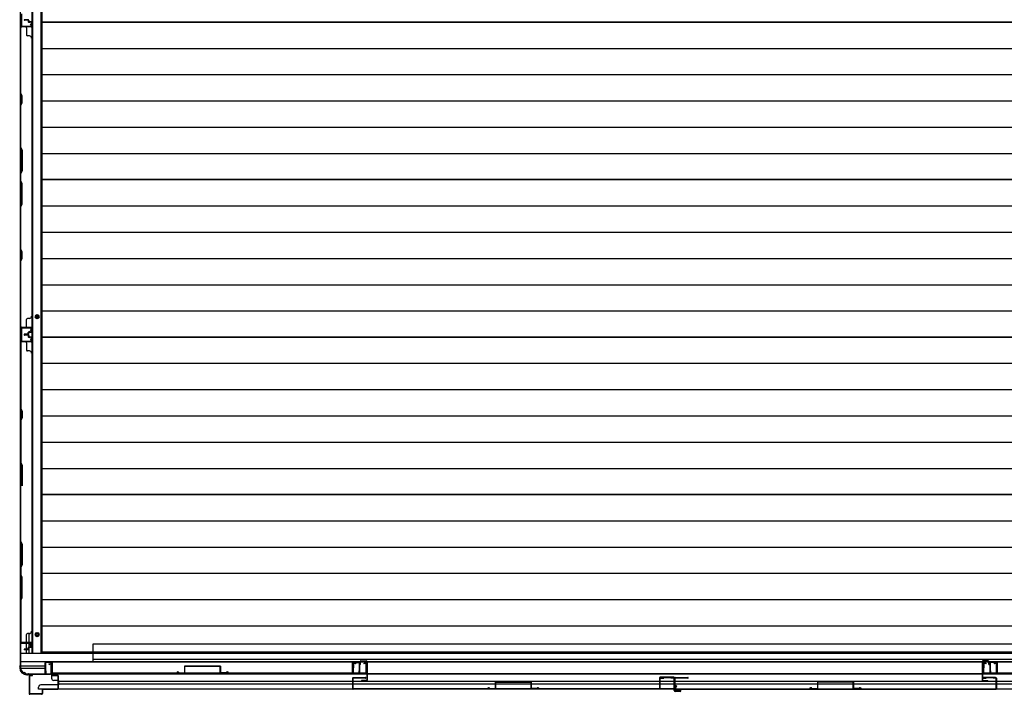
# Model space of a CAD drawing. Extents: x 543 to 20478, y 217 to 14052.
# Drawn here: x 1969 to 4160, y 2519 to 4020 of the extents above; entities that cross this region are included whole.
import ezdxf

# ---------------------------------------------------------------- set-up
doc = ezdxf.new("R2010")
doc.units = 0
doc.header["$LTSCALE"] = 50
doc.header["$MEASUREMENT"] = 0
for name, color, linetype in [('下枠側', 1, 'CONTINUOUS'), ('下枠後', 2, 'CONTINUOUS'), ('側面扉下レール', 1, 'CONTINUOUS'), ('側面扉下枠', 2, 'CONTINUOUS'), ('側面扉縦枠', 2, 'CONTINUOUS'), ('壁', 2, 'CONTINUOUS'), ('壁パネル', 2, 'CONTINUOUS'), ('床押さえ', 1, 'CONTINUOUS'), ('床板', 7, 'CONTINUOUS'), ('戸当り', 1, 'CONTINUOUS'), ('扉右', 3, 'CONTINUOUS'), ('扉左', 3, 'CONTINUOUS'), ('扉補強', 3, 'CONTINUOUS'), ('柱後', 3, 'CONTINUOUS'), ('袖壁補強', 1, 'CONTINUOUS'), ('間柱', 3, 'CONTINUOUS'), ('隙間隠し', 1, 'CONTINUOUS')]:
    doc.layers.add(name, color=color, linetype=linetype)

msp = doc.modelspace()

# ---------------------------------------------------------------- linework, layer by layer
at = {"layer": '下枠側'}
for p, q in [((1971.7, 2610.3), (2131.6, 2610.3)), ((1971.7, 2575.3), (1971.7, 2610.3)), ((1971.7, 2610.3), (4881.7, 2610.3)), ((1971.7, 2575.3), (1971.7, 2610.3)), ((1971.7, 2591.8), (2131.6, 2591.8)), ((1971.7, 2591.8), (4881.7, 2591.8)), ((1971.7, 2582.3), (2025.2, 2582.3)), ((1971.7, 2577.3), (2025.2, 2577.3)), ((1981.7, 2564.3), (1981.7, 2565.3)), ((1981.7, 2564.3), (1981.7, 2565.3)), ((1981.7, 2564.3), (2037.9, 2564.3)), ((1981.7, 2564.3), (4871.7, 2564.3)), ((2039.2, 2564.3), (2039.7, 2564.3)), ((2039.2, 2564.3), (2039.7, 2564.3))]:
    msp.add_line(p, q, dxfattribs=at)
for centre, radius, start, end in [((1979.7, 2575.3), 8, 180, 270), ((1979.7, 2575.3), 8, 180, 270), ((1979.7, 2565.3), 2, 0, 90), ((1979.7, 2565.3), 2, 0, 90)]:
    msp.add_arc(centre, radius, start, end, dxfattribs=at)
at = {"layer": '下枠後'}
for p, q in [((1970.7, 2632.5), (1970.7, 5114.8)), ((1998.2, 2611.3), (1998.2, 5078.8)), ((2016.7, 2611.3), (2016.7, 5078.8)), ((1970.7, 4004.3), (1970.7, 4036.3)), ((1983.7, 4004.3), (1970.7, 4004.3)), ((1970.7, 3335.3), (1970.7, 3303.3)), ((1983.7, 3335.3), (1970.7, 3335.3)), ((1989.7, 2634.1), (1989.7, 2654.1)), ((1983.7, 2633.3), (1983.7, 2633.6)), ((1983.7, 2619.1), (1983.7, 2632.5)), ((1989.7, 2633.3), (1989.7, 2633.6)), ((1989.7, 2624.1), (1989.7, 2632.5)), ((1983.7, 2611.3), (1983.7, 2618.1)), ((1989.7, 2611.3), (1989.7, 2623.1))]:
    msp.add_line(p, q, dxfattribs=at)
at = {"layer": '下枠後', "color": 4}
for centre in [(2007.7, 3359.3), (2007.7, 2651.8)]:
    msp.add_circle(centre, 3, dxfattribs=at)
at = {"layer": '下枠後'}
for centre in [(2007.7, 3359.3), (2007.7, 2651.8)]:
    msp.add_circle(centre, 2, dxfattribs=at)
at = {"layer": '側面扉下レール'}
for p, q in [((4813.9, 2564.1), (2039.9, 2564.1)), ((2039.9, 2564.1), (2039.9, 2554.6)), ((3602.1, 2564.1), (3251.6, 2564.1)), ((2055.9, 2549.6), (2044.9, 2549.6)), ((2055.9, 2539.6), (2055.9, 2549.6)), ((4797.9, 2547.6), (2055.9, 2547.6)), ((2010.9, 2530.6), (2010.9, 2534.6)), ((4842.9, 2530.6), (2010.9, 2530.6)), ((2055.9, 2539.6), (2015.9, 2539.6)), ((4797.9, 2541.6), (2055.9, 2541.6))]:
    msp.add_line(p, q, dxfattribs=at)
for centre, start, end in [((2044.9, 2554.6), 180, 270), ((2015.9, 2534.6), 90, 180)]:
    msp.add_arc(centre, 5, start, end, dxfattribs=at)
at = {"layer": '側面扉下枠'}
for p, q in [((4722.1, 2630.1), (2131.6, 2630.1)), ((2131.6, 2630.1), (2131.6, 2590.1)), ((4812.4, 2590.1), (2041.4, 2590.1)), ((2041.4, 2590.1), (2041.4, 2564.1)), ((4722.1, 2596.4), (2131.6, 2596.4)), ((4812.4, 2564.1), (2041.4, 2564.1))]:
    msp.add_line(p, q, dxfattribs=at)
at = {"layer": '側面扉縦枠'}
for p, q in [((2039.9, 2586.8), (2039.9, 2562.8)), ((2040.7, 2586.8), (2039.9, 2586.8)), ((2040.7, 2586.8), (2040.7, 2562.8)), ((1989.7, 2559.8), (1989.7, 2520.8)), ((1990.5, 2559.8), (1990.5, 2520.8)), ((1991.7, 2561.8), (1997.7, 2561.8)), ((1991.7, 2561), (1997.7, 2561)), ((1997.7, 2561), (1997.7, 2561.8)), ((2041.7, 2561.8), (2052.9, 2561.8)), ((2041.7, 2561), (2052.9, 2561)), ((2053.9, 2560), (2053.9, 2530.8)), ((2054.7, 2560), (2054.7, 2530.8)), ((2018.9, 2528.3), (2018.9, 2520.8)), ((2019.7, 2528.3), (2019.7, 2520.8)), ((2052.7, 2530.1), (2020.7, 2530.1)), ((2052.7, 2529.3), (2020.7, 2529.3)), ((2017.7, 2519.6), (1991.7, 2519.6)), ((2017.7, 2518.8), (1991.7, 2518.8))]:
    msp.add_line(p, q, dxfattribs=at)
for centre, radius, start, end in [((1991.7, 2559.8), 2, 90, 180), ((1991.7, 2559.8), 1.2, 90, 180), ((2041.7, 2562.8), 1.8, 180, 270), ((2041.7, 2562.8), 1, 180, 270), ((2052.9, 2560), 1.8, 0, 90), ((2052.9, 2560), 1, 0, 90), ((1991.7, 2520.8), 2, 180, 270), ((1991.7, 2520.8), 1.2, 180, 270), ((2017.7, 2520.8), 2, 270, 0), ((2017.7, 2520.8), 1.2, 270, 0), ((2020.7, 2528.3), 1.8, 90, 180), ((2020.7, 2528.3), 1, 90, 180), ((2052.7, 2531.3), 2, 270, 0), ((2052.7, 2531.3), 1.2, 270, 0)]:
    msp.add_arc(centre, radius, start, end, dxfattribs=at)
at = {"layer": '壁', "color": 2, "linetype": 'ByBlock'}
for p, q in [((2025.9, 2566.2), (2025.9, 2588.6)), ((2026.7, 2566.2), (2026.7, 2588.6)), ((2040.4, 2590.4), (2027.7, 2590.4)), ((2040.4, 2589.6), (2027.7, 2589.6)), ((2041.4, 2567.2), (2041.4, 2588.6)), ((2042.2, 2567.2), (2042.2, 2588.6)), ((2709.6, 2567.2), (2709.6, 2588.6)), ((2710.4, 2567.2), (2710.4, 2588.6)), ((2711.4, 2590.4), (2724.1, 2590.4)), ((2711.4, 2589.6), (2724.1, 2589.6)), ((2725.1, 2566.2), (2725.1, 2588.6)), ((2725.9, 2566.2), (2725.9, 2588.6)), ((4128.6, 2566.2), (4128.6, 2588.6)), ((4129.4, 2566.2), (4129.4, 2588.6)), ((4143.1, 2590.4), (4130.4, 2590.4)), ((4143.1, 2589.6), (4130.4, 2589.6)), ((4144.1, 2567.2), (4144.1, 2588.6)), ((4144.9, 2567.2), (4144.9, 2588.6)), ((2027.5, 2566.2), (2027.5, 2571.4)), ((2708.6, 2566.2), (2043.2, 2566.2)), ((2708.6, 2565.4), (2043.2, 2565.4)), ((2724.3, 2566.2), (2724.3, 2571.4)), ((4130.2, 2566.2), (4130.2, 2571.4)), ((4811.3, 2566.2), (4145.9, 2566.2)), ((4811.3, 2565.4), (4145.9, 2565.4))]:
    msp.add_line(p, q, dxfattribs=at)
at = {"layer": '壁'}
for p, q in [((2026.7, 2571.4), (2027.5, 2571.4)), ((2725.1, 2571.4), (2724.3, 2571.4)), ((4129.4, 2571.4), (4130.2, 2571.4))]:
    msp.add_line(p, q, dxfattribs=at)
at = {"layer": '壁', "color": 2, "linetype": 'ByBlock'}
for centre, radius, start, end in [((2027.7, 2588.6), 1.8, 90, 180), ((2027.7, 2588.6), 1, 90, 180), ((2040.4, 2588.6), 1.8, 0, 90), ((2040.4, 2588.6), 1, 0, 90), ((2711.4, 2588.6), 1.8, 90, 180), ((2711.4, 2588.6), 1, 90, 180), ((2724.1, 2588.6), 1.8, 0, 90), ((2724.1, 2588.6), 1, 0, 90), ((4130.4, 2588.6), 1.8, 90, 180), ((4130.4, 2588.6), 1, 90, 180), ((4143.1, 2588.6), 1.8, 0, 90), ((4143.1, 2588.6), 1, 0, 90), ((2043.2, 2567.2), 1.8, 180, 270), ((2043.2, 2567.2), 1, 180, 270), ((2708.6, 2567.2), 1.8, 270, 0), ((2708.6, 2567.2), 1, 270, 0), ((4145.9, 2567.2), 1.8, 180, 270), ((4145.9, 2567.2), 1, 180, 270)]:
    msp.add_arc(centre, radius, start, end, dxfattribs=at)
at = {"layer": '壁'}
for centre in [(2026.7, 2566.2), (2725.1, 2566.2), (4129.4, 2566.2)]:
    msp.add_arc(centre, 0.8, 180, 0, dxfattribs=at)
at = {"layer": '壁パネル'}
for p, q in [((1987.4, 4020.3), (1979.4, 4020.3)), ((1987.4, 4020.3), (1979.4, 4020.3)), ((1987.4, 4019.8), (1979.4, 4019.8)), ((1987.4, 4019.8), (1979.4, 4019.8)), ((1986.9, 4019.3), (1979.4, 4019.3)), ((1986.9, 4019.3), (1979.4, 4019.3)), ((1987.9, 4018.3), (1987.9, 4015.8)), ((1987.9, 4018.3), (1987.9, 4015.8)), ((1988.4, 4018.8), (1988.4, 4015.8)), ((1988.4, 4018.8), (1988.4, 4015.8)), ((1988.9, 4018.8), (1988.9, 4016.3)), ((1988.9, 4018.8), (1988.9, 4016.3)), ((1994.4, 4014.8), (1989.4, 4014.8)), ((1994.4, 4014.8), (1989.4, 4014.8)), ((1991.9, 4014.3), (1989.4, 4014.3)), ((1991.9, 4014.3), (1989.4, 4014.3)), ((1994.4, 4015.3), (1989.9, 4015.3)), ((1994.4, 4015.3), (1989.9, 4015.3)), ((1991.9, 4014.8), (1991.9, 4014.3)), ((1991.9, 4014.8), (1991.9, 4014.3)), ((1995.4, 4013.8), (1995.4, 4005.8)), ((1995.4, 4013.8), (1995.4, 4005.8)), ((1995.4, 4013.8), (1995.4, 4005.8)), ((1995.9, 4013.8), (1995.9, 4005.8)), ((1995.9, 4013.8), (1995.9, 4005.8)), ((1995.9, 4013.8), (1995.9, 4005.8)), ((1994.4, 4004.3), (1970.9, 4004.3)), ((1970.9, 4004.3), (1970.9, 3335.3)), ((1994.4, 4004.3), (1970.9, 4004.3)), ((1970.9, 4004.3), (1970.9, 3335.3)), ((1970.9, 4002.3), (1970.9, 3856.4)), ((1971.4, 3856.6), (1971.4, 4002.3)), ((1994.4, 4004.8), (1972.4, 4004.8)), ((1977.9, 4004.8), (1972.4, 4004.8)), ((1994.4, 4004.8), (1972.4, 4004.8)), ((1977.9, 4004.8), (1972.4, 4004.8)), ((1994.4, 4004.8), (1973.4, 4004.8)), ((1994.4, 4004.3), (1973.4, 4004.3)), ((1983.9, 4002.3), (1983.9, 3986.3)), ((1990.4, 3984.3), (1985.9, 3984.3)), ((1995.4, 3979.3), (1995.9, 3979.3)), ((1995.9, 3979.3), (1995.9, 3360.3)), ((1970.9, 3856.4), (1973.9, 3850.4)), ((1973.9, 3835.7), (1970.9, 3829.7)), ((1974.4, 3850.6), (1971.4, 3856.6)), ((1971.4, 3829.6), (1974.4, 3835.6)), ((1973.9, 3850.4), (1973.9, 3835.7)), ((1974.4, 3835.6), (1974.4, 3850.6)), ((1970.9, 3829.7), (1970.9, 3735.6)), ((1971.4, 3735.8), (1971.4, 3829.6)), ((1973.9, 3729.6), (1970.9, 3735.6)), ((1971.4, 3735.8), (1974.4, 3729.8)), ((1973.9, 3684), (1973.9, 3729.6)), ((1974.4, 3729.8), (1974.4, 3683.8)), ((1970.9, 3678), (1973.9, 3684)), ((1974.4, 3683.8), (1971.4, 3677.8)), ((1970.9, 3678), (1970.9, 3661.6)), ((1970.9, 3661.6), (1973.9, 3655.6)), ((1971.4, 3661.8), (1971.4, 3677.8)), ((1974.4, 3655.8), (1971.4, 3661.8)), ((1973.9, 3655.6), (1973.9, 3610)), ((1974.4, 3609.8), (1974.4, 3655.8)), ((1973.9, 3610), (1970.9, 3604)), ((1970.9, 3604), (1970.9, 3509.9)), ((1971.4, 3603.8), (1974.4, 3609.8)), ((1971.4, 3510), (1971.4, 3603.8)), ((1970.9, 3509.9), (1973.9, 3503.9)), ((1974.4, 3504), (1971.4, 3510)), ((1973.9, 3489.2), (1970.9, 3483.2)), ((1971.4, 3483), (1974.4, 3489)), ((1973.9, 3503.9), (1973.9, 3489.2)), ((1974.4, 3489), (1974.4, 3504)), ((1970.9, 3483.2), (1970.9, 3337.3)), ((1971.4, 3337.3), (1971.4, 3483)), ((1983.9, 3337.3), (1983.9, 3353.3)), ((1990.4, 3355.3), (1985.9, 3355.3)), ((1994.4, 3335.3), (1970.9, 3335.3)), ((1994.4, 3334.8), (1972.4, 3334.8)), ((1974.9, 3334.8), (1972.4, 3334.8)), ((1994.4, 3335.3), (1973.4, 3335.3)), ((1994.4, 3334.8), (1973.4, 3334.8)), ((1995.4, 3325.8), (1995.4, 3333.8)), ((1995.4, 3325.8), (1995.4, 3333.8)), ((1995.9, 3325.8), (1995.9, 3333.8)), ((1995.9, 3325.8), (1995.9, 3333.8)), ((1986.9, 3320.3), (1979.4, 3320.3)), ((1986.9, 3320.3), (1979.4, 3320.3)), ((1987.4, 3319.8), (1979.4, 3319.8)), ((1987.4, 3319.8), (1979.4, 3319.8)), ((1987.4, 3319.3), (1979.4, 3319.3)), ((1987.4, 3319.3), (1979.4, 3319.3)), ((1987.4, 3319.1), (1979.4, 3319.1)), ((1987.4, 3319.1), (1979.4, 3319.1)), ((1987.4, 3318.6), (1979.4, 3318.6)), ((1987.4, 3318.6), (1979.4, 3318.6)), ((1986.9, 3318.1), (1979.4, 3318.1)), ((1986.9, 3318.1), (1979.4, 3318.1)), ((1987.9, 3321.3), (1987.9, 3323.8)), ((1987.9, 3321.3), (1987.9, 3323.8)), ((1987.9, 3317.1), (1987.9, 3314.6)), ((1987.9, 3317.1), (1987.9, 3314.6)), ((1988.4, 3320.8), (1988.4, 3323.8)), ((1988.4, 3320.8), (1988.4, 3323.8)), ((1988.4, 3317.6), (1988.4, 3314.6)), ((1988.4, 3317.6), (1988.4, 3314.6)), ((1988.9, 3320.8), (1988.9, 3323.3)), ((1988.9, 3320.8), (1988.9, 3323.3)), ((1988.9, 3317.6), (1988.9, 3315.1)), ((1988.9, 3317.6), (1988.9, 3315.1)), ((1991.9, 3325.3), (1989.4, 3325.3)), ((1991.9, 3325.3), (1989.4, 3325.3)), ((1994.4, 3324.8), (1989.4, 3324.8)), ((1994.4, 3324.8), (1989.4, 3324.8)), ((1994.4, 3313.6), (1989.4, 3313.6)), ((1994.4, 3313.6), (1989.4, 3313.6)), ((1991.9, 3313.1), (1989.4, 3313.1)), ((1991.9, 3313.1), (1989.4, 3313.1)), ((1994.4, 3324.3), (1989.9, 3324.3)), ((1994.4, 3324.3), (1989.9, 3324.3)), ((1994.4, 3314.1), (1989.9, 3314.1)), ((1994.4, 3314.1), (1989.9, 3314.1)), ((1991.9, 3324.8), (1991.9, 3325.3)), ((1991.9, 3324.8), (1991.9, 3325.3)), ((1991.9, 3313.6), (1991.9, 3313.1)), ((1991.9, 3313.6), (1991.9, 3313.1)), ((1995.4, 3312.6), (1995.4, 3304.6)), ((1995.4, 3312.6), (1995.4, 3304.6)), ((1995.4, 3312.6), (1995.4, 3304.6)), ((1995.9, 3312.6), (1995.9, 3304.6)), ((1995.9, 3312.6), (1995.9, 3304.6)), ((1995.9, 3312.6), (1995.9, 3304.6)), ((1994.4, 3303.1), (1970.9, 3303.1)), ((1970.9, 3303.1), (1970.9, 2634.1)), ((1994.4, 3303.1), (1970.9, 3303.1)), ((1970.9, 3303.1), (1970.9, 2634.1)), ((1970.9, 3155.1), (1970.9, 3301.1)), ((1971.4, 3301.1), (1971.4, 3155.3)), ((1994.4, 3303.6), (1972.4, 3303.6)), ((1977.9, 3303.6), (1972.4, 3303.6)), ((1994.4, 3303.6), (1972.4, 3303.6)), ((1977.9, 3303.6), (1972.4, 3303.6)), ((1994.4, 3303.6), (1973.4, 3303.6)), ((1994.4, 3303.1), (1973.4, 3303.1)), ((1983.9, 3301.1), (1983.9, 3285.1)), ((1990.4, 3283.1), (1985.9, 3283.1)), ((1995.4, 3278.1), (1995.9, 3278.1)), ((1995.9, 3278.1), (1995.9, 2659.1)), ((1973.9, 3149.1), (1970.9, 3155.1)), ((1970.9, 3128.5), (1973.9, 3134.5)), ((1971.4, 3155.3), (1974.4, 3149.3)), ((1974.4, 3134.3), (1971.4, 3128.3)), ((1973.9, 3134.5), (1973.9, 3149.1)), ((1974.4, 3149.3), (1974.4, 3134.3)), ((1970.9, 3034.4), (1970.9, 3128.5)), ((1971.4, 3128.3), (1971.4, 3034.6)), ((1973.9, 3028.4), (1970.9, 3034.4)), ((1971.4, 3034.6), (1974.4, 3028.6)), ((1973.9, 2982.8), (1973.9, 3028.4)), ((1974.4, 3028.6), (1974.4, 2982.6)), ((1973.9, 2853.1), (1970.9, 2859.1)), ((1971.4, 2859.3), (1974.4, 2853.3)), ((1973.9, 2807.5), (1973.9, 2853.1)), ((1974.4, 2853.3), (1974.4, 2807.3)), ((1970.9, 2801.5), (1973.9, 2807.5)), ((1974.4, 2807.3), (1971.4, 2801.3)), ((1970.9, 2785.1), (1970.9, 2801.5)), ((1970.9, 2785.1), (1973.9, 2779.1)), ((1971.4, 2801.3), (1971.4, 2785.3)), ((1974.4, 2779.3), (1971.4, 2785.3)), ((1973.9, 2779.1), (1973.9, 2733.5)), ((1974.4, 2733.3), (1974.4, 2779.3)), ((1973.9, 2733.5), (1970.9, 2727.5)), ((1970.9, 2636.1), (1970.9, 2727.5)), ((1971.4, 2727.3), (1974.4, 2733.3)), ((1971.4, 2727.3), (1971.4, 2636.1)), ((1983.9, 2636.1), (1983.9, 2652.1)), ((1990.4, 2654.1), (1985.9, 2654.1)), ((1994.4, 2634.1), (1970.9, 2634.1)), ((1994.4, 2633.6), (1972.4, 2633.6)), ((1974.9, 2633.6), (1972.4, 2633.6)), ((1994.4, 2634.1), (1973.4, 2634.1)), ((1994.4, 2634.1), (1973.4, 2634.1)), ((1994.4, 2633.6), (1973.4, 2633.6)), ((1994.4, 2633.6), (1973.4, 2633.6)), ((1995.4, 2624.6), (1995.4, 2632.6)), ((1995.4, 2624.6), (1995.4, 2632.6)), ((1995.4, 2624.6), (1995.4, 2632.6)), ((1995.9, 2624.6), (1995.9, 2632.6)), ((1995.9, 2624.6), (1995.9, 2632.6)), ((1995.9, 2624.6), (1995.9, 2632.6)), ((1986.9, 2619.1), (1979.4, 2619.1)), ((1986.9, 2619.1), (1979.4, 2619.1)), ((1987.4, 2618.6), (1979.4, 2618.6)), ((1987.4, 2618.6), (1979.4, 2618.6)), ((1987.4, 2618.1), (1979.4, 2618.1)), ((1987.4, 2618.1), (1979.4, 2618.1)), ((1987.9, 2620.1), (1987.9, 2622.6)), ((1987.9, 2620.1), (1987.9, 2622.6)), ((1988.4, 2619.6), (1988.4, 2622.6)), ((1988.4, 2619.6), (1988.4, 2622.6)), ((1988.9, 2619.6), (1988.9, 2622.1)), ((1988.9, 2619.6), (1988.9, 2622.1)), ((1991.9, 2624.1), (1989.4, 2624.1)), ((1991.9, 2624.1), (1989.4, 2624.1)), ((1994.4, 2623.6), (1989.4, 2623.6)), ((1994.4, 2623.6), (1989.4, 2623.6)), ((1994.4, 2623.1), (1989.9, 2623.1)), ((1994.4, 2623.1), (1989.9, 2623.1)), ((1991.9, 2623.6), (1991.9, 2624.1)), ((1991.9, 2623.6), (1991.9, 2624.1))]:
    msp.add_line(p, q, dxfattribs=at)
for centre, radius, start, end in [((1979.4, 4019.8), 0.5, 90, 270), ((1979.4, 4019.8), 0.5, 90, 270), ((1986.9, 4018.3), 1.5, 0, 90), ((1986.9, 4018.3), 1.5, 0, 90), ((1986.9, 4018.3), 1, 0, 90), ((1986.9, 4018.3), 1, 0, 90), ((1987.4, 4018.8), 1.5, 0, 90), ((1987.4, 4018.8), 1.5, 0, 90), ((1987.4, 4018.8), 1, 0, 90), ((1987.4, 4018.8), 1, 0, 90), ((1989.4, 4015.8), 1.5, 180, 270), ((1989.4, 4015.8), 1.5, 180, 270), ((1989.9, 4016.3), 1.5, 180, 270), ((1989.9, 4016.3), 1.5, 180, 270), ((1989.4, 4015.8), 1, 180, 270), ((1989.4, 4015.8), 1, 180, 270), ((1989.9, 4016.3), 1, 180, 270), ((1989.9, 4016.3), 1, 180, 270), ((1994.4, 4013.8), 1.5, 0, 90), ((1994.4, 4013.8), 1.5, 0, 90), ((1994.4, 4013.8), 1, 0, 90), ((1994.4, 4013.8), 1, 0, 90), ((1973.4, 4002.3), 2.5, 90, 180), ((1972.4, 4003.3), 1.5, 90, 138.1897), ((1972.4, 4003.3), 1.5, 90, 138.1897), ((1973.4, 4002.3), 2, 90, 180), ((1981.9, 4002.3), 2, 0, 90), ((1981.9, 4002.3), 2, 0, 90), ((1994.4, 4005.8), 1.5, 270, 0), ((1994.4, 4005.8), 1, 270, 0), ((1994.4, 4005.8), 1.5, 270, 0), ((1994.4, 4005.8), 1, 270, 0), ((1994.4, 4005.8), 1.5, 270, 0), ((1994.4, 4005.8), 1, 270, 0), ((1985.9, 3986.3), 2, 180, 270), ((1990.4, 3979.3), 5, 0, 90), ((1972, 3512.7), 0.6, 180, 206.5651), ((1985.9, 3353.3), 2, 90, 180), ((1990.4, 3360.3), 5, 270, 0), ((1973.4, 3337.3), 2.5, 180, 270), ((1972.4, 3336.3), 1.5, 221.8103, 270), ((1973.4, 3337.3), 2, 180, 270), ((1981.9, 3337.3), 2, 270, 0), ((1994.4, 3333.8), 1.5, 0, 90), ((1994.4, 3333.8), 1.5, 0, 90), ((1994.4, 3333.8), 1, 0, 90), ((1994.4, 3333.8), 1, 0, 90), ((1979.4, 3319.8), 0.5, 90, 270), ((1979.4, 3319.8), 0.5, 90, 270), ((1979.4, 3318.6), 0.5, 90, 270), ((1979.4, 3318.6), 0.5, 90, 270), ((1986.9, 3321.3), 1.5, 270, 0), ((1986.9, 3321.3), 1, 270, 0), ((1986.9, 3321.3), 1.5, 270, 0), ((1986.9, 3321.3), 1, 270, 0), ((1986.9, 3317.1), 1.5, 0, 90), ((1986.9, 3317.1), 1.5, 0, 90), ((1986.9, 3317.1), 1, 0, 90), ((1986.9, 3317.1), 1, 0, 90), ((1987.4, 3320.8), 1.5, 270, 0), ((1987.4, 3320.8), 1, 270, 0), ((1987.4, 3320.8), 1.5, 270, 0), ((1987.4, 3320.8), 1, 270, 0), ((1987.4, 3317.6), 1.5, 0, 90), ((1987.4, 3317.6), 1.5, 0, 90), ((1987.4, 3317.6), 1, 0, 90), ((1987.4, 3317.6), 1, 0, 90), ((1989.4, 3323.8), 1.5, 90, 180), ((1989.4, 3323.8), 1.5, 90, 180), ((1989.4, 3314.6), 1.5, 180, 270), ((1989.4, 3314.6), 1.5, 180, 270), ((1989.4, 3323.8), 1, 90, 180), ((1989.9, 3323.3), 1.5, 90, 180), ((1989.4, 3323.8), 1, 90, 180), ((1989.9, 3323.3), 1.5, 90, 180), ((1989.9, 3315.1), 1.5, 180, 270), ((1989.9, 3315.1), 1.5, 180, 270), ((1989.4, 3314.6), 1, 180, 270), ((1989.4, 3314.6), 1, 180, 270), ((1989.9, 3323.3), 1, 90, 180), ((1989.9, 3323.3), 1, 90, 180), ((1989.9, 3315.1), 1, 180, 270), ((1989.9, 3315.1), 1, 180, 270), ((1994.4, 3325.8), 1.5, 270, 0), ((1994.4, 3325.8), 1, 270, 0), ((1994.4, 3325.8), 1.5, 270, 0), ((1994.4, 3325.8), 1, 270, 0), ((1994.4, 3312.6), 1.5, 0, 90), ((1994.4, 3312.6), 1.5, 0, 90), ((1994.4, 3312.6), 1, 0, 90), ((1994.4, 3312.6), 1, 0, 90), ((1973.4, 3301.1), 2.5, 90, 180), ((1972.4, 3302.1), 1.5, 90, 138.1897), ((1972.4, 3302.1), 1.5, 90, 138.1897), ((1973.4, 3301.1), 2, 90, 180), ((1981.9, 3301.1), 2, 0, 90), ((1981.9, 3301.1), 2, 0, 90), ((1994.4, 3304.6), 1.5, 270, 0), ((1994.4, 3304.6), 1, 270, 0), ((1994.4, 3304.6), 1.5, 270, 0), ((1994.4, 3304.6), 1, 270, 0), ((1994.4, 3304.6), 1.5, 270, 0), ((1994.4, 3304.6), 1, 270, 0), ((1985.9, 3285.1), 2, 180, 270), ((1990.4, 3278.1), 5, 0, 90), ((1972, 3125.7), 0.6, 153.4349, 180), ((1985.9, 2652.1), 2, 90, 180), ((1990.4, 2659.1), 5, 270, 0), ((1973.4, 2636.1), 2.5, 180, 270), ((1972.4, 2635.1), 1.5, 221.8103, 270), ((1973.4, 2636.1), 2, 180, 270), ((1981.9, 2636.1), 2, 270, 0), ((1994.4, 2632.6), 1.5, 0, 90), ((1994.4, 2632.6), 1.5, 0, 90), ((1994.4, 2632.6), 1.5, 0, 90), ((1994.4, 2632.6), 1, 0, 90), ((1994.4, 2632.6), 1, 0, 90), ((1994.4, 2632.6), 1, 0, 90), ((1979.4, 2618.6), 0.5, 90, 270), ((1979.4, 2618.6), 0.5, 90, 270), ((1986.9, 2620.1), 1.5, 270, 0), ((1986.9, 2620.1), 1, 270, 0), ((1986.9, 2620.1), 1.5, 270, 0), ((1986.9, 2620.1), 1, 270, 0), ((1987.4, 2619.6), 1.5, 270, 0), ((1987.4, 2619.6), 1, 270, 0), ((1987.4, 2619.6), 1.5, 270, 0), ((1987.4, 2619.6), 1, 270, 0), ((1989.4, 2622.6), 1.5, 90, 180), ((1989.4, 2622.6), 1.5, 90, 180), ((1989.4, 2622.6), 1, 90, 180), ((1989.9, 2622.1), 1.5, 90, 180), ((1989.4, 2622.6), 1, 90, 180), ((1989.9, 2622.1), 1.5, 90, 180), ((1989.9, 2622.1), 1, 90, 180), ((1989.9, 2622.1), 1, 90, 180), ((1994.4, 2624.6), 1.5, 270, 0), ((1994.4, 2624.6), 1, 270, 0), ((1994.4, 2624.6), 1.5, 270, 0), ((1994.4, 2624.6), 1, 270, 0)]:
    msp.add_arc(centre, radius, start, end, dxfattribs=at)
at = {"layer": '床押さえ'}
for p, q in [((1996.7, 2611.3), (1996.7, 5078.8)), ((2006.7, 3363.3), (2008.7, 3363.3)), ((2008.7, 3355.3), (2006.7, 3355.3)), ((2006.7, 2655.8), (2008.7, 2655.8)), ((2008.7, 2647.8), (2006.7, 2647.8))]:
    msp.add_line(p, q, dxfattribs=at)
for centre, start, end in [((2006.7, 3359.3), 90, 270), ((2008.7, 3359.3), 270, 90), ((2006.7, 2651.8), 90, 270), ((2008.7, 2651.8), 270, 90)]:
    msp.add_arc(centre, 4, start, end, dxfattribs=at)
at = {"layer": '床板'}
for p, q in [((2017.9, 4365.5), (2017.9, 4015)), ((2017.9, 4015), (2017.9, 3664.5)), ((4753.9, 4015), (2017.9, 4015)), ((2017.9, 4015), (4753.9, 4015)), ((2017.9, 3956.6), (4753.9, 3956.6)), ((2017.9, 3898.1), (4753.9, 3898.1)), ((2017.9, 3839.6), (4753.9, 3839.6)), ((2017.9, 3781.1), (4753.9, 3781.1)), ((2017.9, 3722.6), (4753.9, 3722.6)), ((2017.9, 3664.5), (2017.9, 3314)), ((4753.9, 3664.5), (2017.9, 3664.5)), ((2017.9, 3664.5), (4753.9, 3664.5)), ((2017.9, 3606.1), (4753.9, 3606.1)), ((2017.9, 3547.6), (4753.9, 3547.6)), ((2017.9, 3489.1), (4753.9, 3489.1)), ((2017.9, 3430.6), (4753.9, 3430.6)), ((2017.9, 3372.1), (4753.9, 3372.1)), ((2017.9, 3314), (2017.9, 2963.5)), ((4753.9, 3314), (2017.9, 3314)), ((2017.9, 3314), (4753.9, 3314)), ((2017.9, 3255.6), (4753.9, 3255.6)), ((2017.9, 3197.1), (4753.9, 3197.1)), ((2017.9, 3138.6), (4753.9, 3138.6)), ((2017.9, 3080.1), (4753.9, 3080.1)), ((2017.9, 3021.6), (4753.9, 3021.6)), ((2017.9, 2963.5), (2017.9, 2613)), ((4753.9, 2963.5), (2017.9, 2963.5)), ((2017.9, 2963.5), (4753.9, 2963.5)), ((2017.9, 2905.1), (4753.9, 2905.1)), ((2017.9, 2846.6), (4753.9, 2846.6)), ((2017.9, 2788.1), (4753.9, 2788.1)), ((2017.9, 2729.6), (4753.9, 2729.6)), ((2017.9, 2671.1), (4753.9, 2671.1)), ((2017.9, 2613), (4753.9, 2613))]:
    msp.add_line(p, q, dxfattribs=at)
at = {"layer": '戸当り'}
for p, q in [((2726.3, 2585.3), (2726.3, 2591.3)), ((2727.3, 2585.3), (2727.3, 2591.3)), ((2728.3, 2593.3), (2740.3, 2593.3)), ((2728.3, 2592.3), (2740.3, 2592.3)), ((2741.3, 2591.3), (2741.3, 2550.3)), ((2742.3, 2591.3), (2742.3, 2550.3)), ((4110.6, 2591.3), (4110.6, 2550.3)), ((4111.6, 2591.3), (4111.6, 2550.3)), ((4124.6, 2593.3), (4112.6, 2593.3)), ((4124.6, 2592.3), (4112.6, 2592.3)), ((4125.6, 2585.3), (4125.6, 2591.3)), ((4126.6, 2585.3), (4126.6, 2591.3)), ((2727.3, 2585.3), (2726.3, 2585.3)), ((4125.6, 2585.3), (4126.6, 2585.3)), ((2740.3, 2549.3), (2729.8, 2549.3)), ((2740.3, 2548.3), (2729.8, 2548.3)), ((4112.6, 2549.3), (4123.1, 2549.3)), ((4112.6, 2548.3), (4123.1, 2548.3))]:
    msp.add_line(p, q, dxfattribs=at)
for centre, radius, start, end in [((2728.3, 2591.3), 2, 90, 180), ((2728.3, 2591.3), 1, 90, 180), ((2740.3, 2591.3), 2, 0, 90), ((2740.3, 2591.3), 1, 0, 90), ((4112.6, 2591.3), 2, 90, 180), ((4112.6, 2591.3), 1, 90, 180), ((4124.6, 2591.3), 2, 0, 90), ((4124.6, 2591.3), 1, 0, 90), ((2729.8, 2548.8), 0.5, 90, 270), ((2740.3, 2550.3), 2, 270, 0), ((2740.3, 2550.3), 1, 270, 0), ((4112.6, 2550.3), 2, 180, 270), ((4112.6, 2550.3), 1, 180, 270), ((4123.1, 2548.8), 0.5, 270, 90)]:
    msp.add_arc(centre, radius, start, end, dxfattribs=at)
at = {"layer": '扉右'}
for p, q in [((2709.5, 2554.5), (2709.5, 2531.7)), ((2710.3, 2554.5), (2710.3, 2531.7)), ((2711.1, 2556.1), (2738.7, 2556.1)), ((2711.1, 2555.3), (2738.7, 2555.3)), ((2716.8, 2555.3), (2711.1, 2555.3)), ((2732.5, 2554.5), (2732.5, 2555.3)), ((2738.7, 2554.5), (2732.5, 2554.5)), ((3423.9, 2556.1), (3396.3, 2556.1)), ((3423.9, 2555.3), (3396.3, 2555.3)), ((3396.3, 2554.5), (3402.5, 2554.5)), ((3402.5, 2554.5), (3402.5, 2555.3)), ((3418.2, 2555.3), (3423.9, 2555.3)), ((3424.7, 2554.5), (3424.7, 2531.7)), ((3425.5, 2554.5), (3425.5, 2531.7)), ((3423.9, 2530.9), (2711.1, 2530.9)), ((3423.9, 2530.1), (2711.1, 2530.1))]:
    msp.add_line(p, q, dxfattribs=at)
for centre, radius, start, end in [((2711.1, 2554.5), 1.6, 90, 180), ((2711.1, 2554.5), 0.8, 90, 180), ((2738.7, 2555.3), 0.8, 270, 90), ((3396.3, 2555.3), 0.8, 90, 270), ((3423.9, 2554.5), 1.6, 0, 90), ((3423.9, 2554.5), 0.8, 0, 90), ((2711.1, 2531.7), 1.6, 180, 270), ((2711.1, 2531.7), 0.8, 180, 270), ((3423.9, 2531.7), 1.6, 270, 0), ((3423.9, 2531.7), 0.8, 270, 0)]:
    msp.add_arc(centre, radius, start, end, dxfattribs=at)
at = {"layer": '扉左'}
for p, q in [((3426.5, 2554.5), (3426.5, 2531.7)), ((3427.3, 2554.5), (3427.3, 2531.7)), ((3428.1, 2556.1), (3455.7, 2556.1)), ((3428.1, 2555.3), (3455.7, 2555.3)), ((3433.8, 2555.3), (3428.1, 2555.3)), ((3449.5, 2554.5), (3449.5, 2555.3)), ((3455.7, 2554.5), (3449.5, 2554.5)), ((4140.9, 2556.1), (4113.3, 2556.1)), ((4140.9, 2555.3), (4113.3, 2555.3)), ((4113.3, 2554.5), (4119.5, 2554.5)), ((4119.5, 2554.5), (4119.5, 2555.3)), ((4135.2, 2555.3), (4140.9, 2555.3)), ((4141.7, 2554.5), (4141.7, 2531.7)), ((4142.5, 2554.5), (4142.5, 2531.7)), ((3428.1, 2530.9), (4140.9, 2530.9)), ((3428.1, 2530.1), (4140.9, 2530.1))]:
    msp.add_line(p, q, dxfattribs=at)
for centre, radius, start, end in [((3428.1, 2554.5), 1.6, 90, 180), ((3428.1, 2554.5), 0.8, 90, 180), ((3455.7, 2555.3), 0.8, 270, 90), ((4113.3, 2555.3), 0.8, 90, 270), ((4140.9, 2554.5), 1.6, 0, 90), ((4140.9, 2554.5), 0.8, 0, 90), ((3428.1, 2531.7), 1.6, 180, 270), ((3428.1, 2531.7), 0.8, 180, 270), ((4140.9, 2531.7), 1.6, 270, 0), ((4140.9, 2531.7), 0.8, 270, 0)]:
    msp.add_arc(centre, radius, start, end, dxfattribs=at)
at = {"layer": '扉補強'}
for p, q in [((3027.5, 2545.9), (3027.5, 2532)), ((3106.9, 2546.5), (3028.1, 2546.5)), ((3028.1, 2532), (3028.1, 2545.9)), ((3028.1, 2545.9), (3106.9, 2545.9)), ((3060, 2546.5), (3060, 2545.9)), ((3075, 2546.5), (3075, 2545.9)), ((3106.9, 2532), (3106.9, 2545.9)), ((3107.5, 2545.9), (3107.5, 2532)), ((3744.5, 2545.9), (3744.5, 2532)), ((3745.1, 2546.5), (3823.9, 2546.5)), ((3745.1, 2532), (3745.1, 2545.9)), ((3823.9, 2545.9), (3745.1, 2545.9)), ((3777, 2546.5), (3777, 2545.9)), ((3792, 2546.5), (3792, 2545.9)), ((3823.9, 2532), (3823.9, 2545.9)), ((3824.5, 2545.9), (3824.5, 2532)), ((3010, 2530.9), (3010.6, 2530.9)), ((3015, 2531.6), (3027.5, 2532)), ((3015, 2531), (3027.5, 2531.4)), ((3119.9, 2531), (3107.4, 2531.4)), ((3120, 2531.6), (3107.5, 2532)), ((3124.9, 2530.9), (3124.3, 2530.9)), ((3727, 2530.9), (3727.6, 2530.9)), ((3732, 2531.6), (3744.5, 2532)), ((3732, 2531), (3744.5, 2531.4)), ((3836.9, 2531), (3824.4, 2531.4)), ((3837, 2531.6), (3824.5, 2532)), ((3841.9, 2530.9), (3841.3, 2530.9))]:
    msp.add_line(p, q, dxfattribs=at)
for centre, radius, start, end in [((3028.1, 2545.9), 0.6, 90, 180), ((3106.9, 2545.9), 0.6, 0, 90), ((3745.1, 2545.9), 0.6, 90, 180), ((3823.9, 2545.9), 0.6, 0, 90), ((3012.5, 2530.9), 2.54, 16.2452, 180.7149), ((3012.5, 2530.9), 1.94, 16.2452, 180.7149), ((3015, 2531.6), 0.6, 196.2452, 271.6372), ((3027.5, 2532), 0.6, 271.6372, 0), ((3107.5, 2532), 0.6, 180, 268.3628), ((3120, 2531.6), 0.6, 268.3628, 343.7548), ((3122.4, 2530.9), 2.54, 359.2851, 163.7548), ((3122.4, 2530.9), 1.94, 359.2851, 163.7548), ((3729.5, 2530.9), 2.54, 16.2452, 180.7149), ((3729.5, 2530.9), 1.94, 16.2452, 180.7149), ((3732, 2531.6), 0.6, 196.2452, 271.6372), ((3744.5, 2532), 0.6, 271.6372, 0), ((3824.5, 2532), 0.6, 180, 268.3628), ((3837, 2531.6), 0.6, 268.3628, 343.7548), ((3839.4, 2530.9), 2.54, 359.2851, 163.7548), ((3839.4, 2530.9), 1.94, 359.2851, 163.7548)]:
    msp.add_arc(centre, radius, start, end, dxfattribs=at)
at = {"layer": '柱後'}
for p, q in [((1969.9, 2630.5), (1969.9, 2582.8)), ((1970.7, 2630.5), (1970.7, 2582.8)), ((1972.7, 2633.3), (1992.1, 2633.3)), ((1972.7, 2632.5), (1992.1, 2632.5)), ((1992.1, 2627.8), (1993, 2631.2)), ((1992.8, 2627.6), (1993.8, 2631)), ((2034.2, 2586.3), (2037.6, 2587.2)), ((2034.4, 2585.5), (2037.8, 2586.5)), ((1968.9, 2579.6), (1968.9, 2578.1)), ((1969.2, 2580.9), (1969.7, 2581.9)), ((1969.7, 2578.1), (1969.7, 2579.6)), ((1969.9, 2580.5), (1970.4, 2581.5)), ((1989.3, 2564.1), (2037.1, 2564.1)), ((2039.1, 2566.1), (2039.1, 2585.5)), ((2039.9, 2566.1), (2039.9, 2585.5)), ((1984.7, 2563.1), (1986.2, 2563.1)), ((1986.2, 2562.3), (1984.7, 2562.3)), ((1987.1, 2563.3), (1988.1, 2563.8)), ((1987.5, 2562.6), (1988.4, 2563.1)), ((1989.3, 2563.3), (2037.1, 2563.3))]:
    msp.add_line(p, q, dxfattribs=at)
for centre, radius, start, end in [((1972.7, 2630.5), 2.8, 90, 180), ((1972.7, 2630.5), 2, 90, 180), ((1992.1, 2631.5), 1.8, 344.5154, 90), ((1992.1, 2631.5), 1, 344.5154, 90), ((1992.5, 2627.7), 0.4, 164.5154, 344.5154), ((2034.3, 2585.9), 0.4, 105.4846, 285.4846), ((2038.1, 2585.5), 1.8, 0, 105.4846), ((2038.1, 2585.5), 1, 0, 105.4846), ((1971.7, 2579.6), 2.8, 153.4349, 180), ((1984.7, 2578.1), 15.8, 180, 270), ((1967.9, 2582.8), 2, 333.4349, 0), ((1971.7, 2579.6), 2, 153.4349, 180), ((1984.7, 2578.1), 15, 180, 270), ((1967.9, 2582.8), 2.8, 333.4349, 0), ((1989.3, 2561.3), 2.8, 90, 116.5651), ((2037.1, 2566.1), 2, 270, 0), ((2037.1, 2566.1), 2.8, 270, 0), ((1986.2, 2565.1), 2, 270, 296.5651), ((1986.2, 2565.1), 2.8, 270, 296.5651), ((1989.3, 2561.3), 2, 90, 116.5651)]:
    msp.add_arc(centre, radius, start, end, dxfattribs=at)
at = {"layer": '袖壁補強'}
for p, q in [((2318.4, 2566.2), (2319, 2566.2)), ((2323.4, 2566.9), (2335.9, 2567.3)), ((2323.4, 2566.3), (2335.9, 2566.7)), ((2335.9, 2581.2), (2335.9, 2567.3)), ((2415.3, 2581.8), (2336.5, 2581.8)), ((2336.5, 2581.2), (2415.3, 2581.2)), ((2336.5, 2567.3), (2336.5, 2581.2)), ((2415.3, 2567.3), (2415.3, 2581.2)), ((2415.9, 2581.2), (2415.9, 2567.3)), ((2428.4, 2566.9), (2415.9, 2567.3)), ((2428.4, 2566.3), (2415.9, 2566.7)), ((2433.4, 2566.2), (2432.8, 2566.2))]:
    msp.add_line(p, q, dxfattribs=at)
for centre, radius, start, end in [((2321, 2566.2), 2.54, 16.2452, 180.7149), ((2321, 2566.2), 1.94, 16.2452, 180.7149), ((2323.4, 2566.9), 0.6, 196.2452, 271.6372), ((2336.5, 2581.2), 0.6, 90, 180), ((2335.9, 2567.3), 0.6, 271.6372, 0), ((2415.3, 2581.2), 0.6, 0, 90), ((2415.9, 2567.3), 0.6, 180, 268.3628), ((2430.8, 2566.2), 2.54, 359.2851, 163.7548), ((2428.4, 2566.9), 0.6, 268.3628, 343.7548), ((2430.8, 2566.2), 1.94, 359.2851, 163.7548)]:
    msp.add_arc(centre, radius, start, end, dxfattribs=at)
at = {"layer": '間柱'}
for p, q in [((1971.7, 4006.8), (1971.7, 4033.8)), ((1972.7, 4033.8), (1972.7, 4006.8)), ((1992.8, 4010.8), (1993.7, 4011.3)), ((1994.5, 4007.8), (1992.8, 4010.8)), ((1993.7, 4011.3), (1995.4, 4008.2)), ((1973.7, 4005.8), (1993.7, 4006.3)), ((1993.7, 4005.3), (1973.7, 4004.8)), ((1971.7, 3305.8), (1971.7, 3332.8)), ((1972.7, 3332.8), (1972.7, 3305.8)), ((1973.7, 3334.8), (1993.7, 3334.3)), ((1993.7, 3333.3), (1973.7, 3333.8)), ((1992.8, 3328.8), (1994.5, 3331.8)), ((1995.4, 3331.4), (1993.7, 3328.3)), ((1993.7, 3328.3), (1992.8, 3328.8)), ((1992.8, 3309.8), (1993.7, 3310.3)), ((1994.5, 3306.8), (1992.8, 3309.8)), ((1993.7, 3310.3), (1995.4, 3307.2)), ((1973.7, 3304.8), (1993.7, 3305.3)), ((1993.7, 3304.3), (1973.7, 3303.8)), ((2710.4, 2567.3), (2710.8, 2587.3)), ((2711.8, 2587.3), (2711.4, 2567.3)), ((2716.4, 2586.4), (2713.3, 2588.2)), ((2713.8, 2589), (2716.9, 2587.3)), ((2716.9, 2587.3), (2716.4, 2586.4)), ((2734.9, 2587.3), (2737.9, 2589)), ((2735.4, 2586.4), (2734.9, 2587.3)), ((2738.4, 2588.2), (2735.4, 2586.4)), ((2740.3, 2567.3), (2739.9, 2587.3)), ((2740.9, 2587.3), (2741.3, 2567.3)), ((4113.1, 2567.3), (4113.5, 2587.3)), ((4114.5, 2587.3), (4114.1, 2567.3)), ((4119.1, 2586.4), (4116, 2588.2)), ((4116.5, 2589), (4119.6, 2587.3)), ((4119.6, 2587.3), (4119.1, 2586.4)), ((4137.6, 2587.3), (4140.6, 2589)), ((4138.1, 2586.4), (4137.6, 2587.3)), ((4141.1, 2588.2), (4138.1, 2586.4)), ((4143, 2567.3), (4142.6, 2587.3)), ((4143.6, 2587.3), (4144, 2567.3)), ((2712.4, 2566.3), (2739.3, 2566.3)), ((2739.3, 2565.3), (2712.4, 2565.3)), ((4115.1, 2566.3), (4142, 2566.3)), ((4142, 2565.3), (4115.1, 2565.3))]:
    msp.add_line(p, q, dxfattribs=at)
for centre, radius, start, end in [((1973.7, 4006.8), 2, 180, 271.1935), ((1973.7, 4006.8), 1, 180, 271.1935), ((1993.7, 4007.3), 2, 271.1935, 29.6631), ((1993.7, 4007.3), 1, 271.1935, 29.6631), ((1973.7, 3332.8), 2, 88.8065, 180), ((1973.7, 3332.8), 1, 88.8065, 180), ((1993.7, 3332.3), 2, 330.3369, 88.8065), ((1993.7, 3332.3), 1, 330.3369, 88.8065), ((1973.7, 3305.8), 2, 180, 271.1935), ((1973.7, 3305.8), 1, 180, 271.1935), ((1993.7, 3306.3), 2, 271.1935, 29.6631), ((1993.7, 3306.3), 1, 271.1935, 29.6631), ((2712.8, 2587.3), 2, 60.3369, 178.8065), ((2712.8, 2587.3), 1, 60.3369, 178.8065), ((2738.9, 2587.3), 2, 1.1935, 119.6631), ((2738.9, 2587.3), 1, 1.1935, 119.6631), ((4115.5, 2587.3), 2, 60.3369, 178.8065), ((4115.5, 2587.3), 1, 60.3369, 178.8065), ((4141.6, 2587.3), 2, 1.1935, 119.6631), ((4141.6, 2587.3), 1, 1.1935, 119.6631), ((2712.4, 2567.3), 2, 178.8065, 270), ((2712.4, 2567.3), 1, 178.8065, 270), ((2739.3, 2567.3), 2, 270, 1.1935), ((2739.3, 2567.3), 1, 270, 1.1935), ((4115.1, 2567.3), 2, 178.8065, 270), ((4115.1, 2567.3), 1, 178.8065, 270), ((4142, 2567.3), 2, 270, 1.1935), ((4142, 2567.3), 1, 270, 1.1935)]:
    msp.add_arc(centre, radius, start, end, dxfattribs=at)
at = {"layer": '隙間隠し'}
for p, q in [((3392.5, 2555.1), (3392.5, 2533.1)), ((3393.5, 2555.1), (3393.5, 2533.1)), ((3424.5, 2557.1), (3394.5, 2557.1)), ((3424.5, 2556.1), (3394.5, 2556.1)), ((3425.5, 2527.1), (3425.5, 2555.1)), ((3426.5, 2527.1), (3426.5, 2555.1)), ((3393.5, 2533.1), (3392.5, 2533.1)), ((3427, 2526.1), (3429.2, 2537.4)), ((3439, 2526.1), (3427, 2526.1)), ((3439, 2526.1), (3427.5, 2526.1)), ((3439, 2525.1), (3427.5, 2525.1)), ((3436, 2527.1), (3428, 2527.1)), ((3428, 2526.1), (3428, 2527.1)), ((3428.3, 2528.7), (3429.6, 2535.7)), ((3430.5, 2528.1), (3428.8, 2528.1)), ((3431, 2527.1), (3431, 2527.6)), ((3439, 2528.1), (3431.5, 2528.1)), ((3431.5, 2528.1), (3431.5, 2527.1)), ((3439, 2527.1), (3431.5, 2527.1))]:
    msp.add_line(p, q, dxfattribs=at)
for centre, radius, start, end in [((3394.5, 2555.1), 2, 90, 180), ((3394.5, 2555.1), 1, 90, 180), ((3424.5, 2555.1), 2, 0, 90), ((3424.5, 2555.1), 1, 0, 90), ((3427.5, 2527.1), 2, 180, 270), ((3427.5, 2527.1), 1, 180, 270), ((3428.8, 2528.6), 0.5, 169, 270), ((3430.1, 2537.1), 1, 270.8955, 176.7741), ((3430.1, 2535.6), 0.5, 90.8955, 169), ((3430.5, 2527.6), 0.5, 0, 90), ((3439, 2526.6), 1.5, 0, 90), ((3439, 2526.6), 0.5, 0, 90), ((3439, 2526.6), 1.5, 270, 0), ((3439, 2526.6), 0.5, 270, 0)]:
    msp.add_arc(centre, radius, start, end, dxfattribs=at)

doc.saveas('drawing.dxf')
